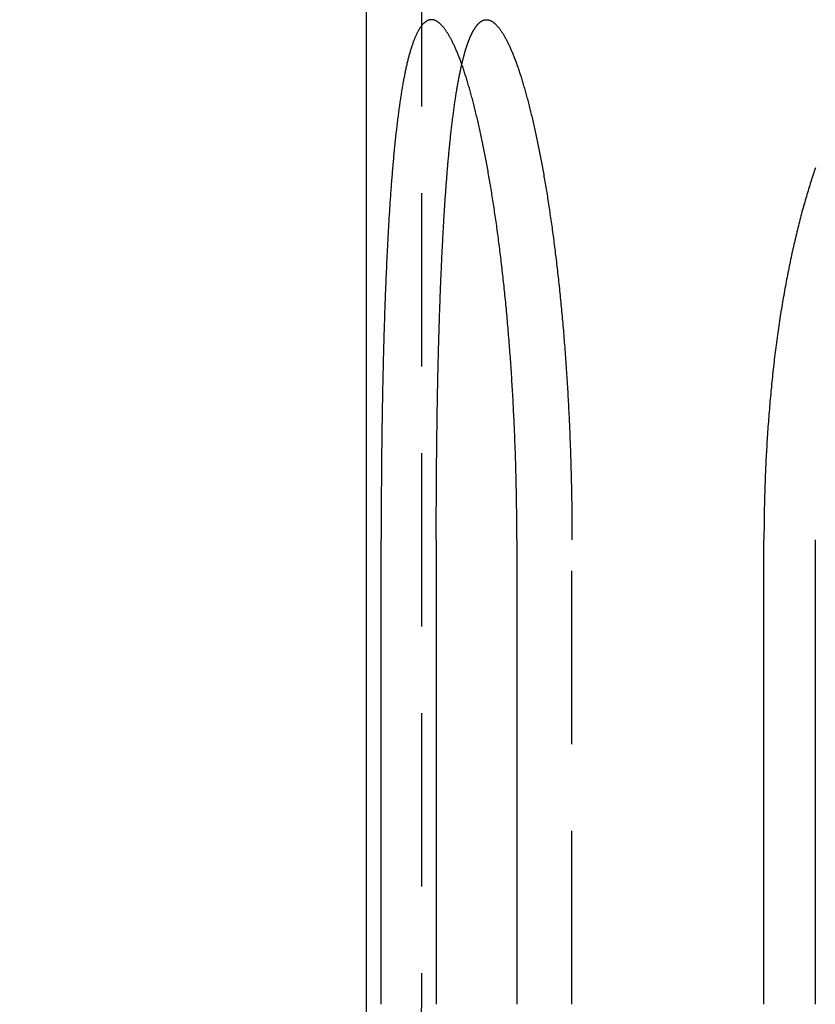
# Model space of a CAD drawing. Extents: x 0 to 951, y -351 to 140.
# Drawn here: x 35 to 46, y 32 to 46 of the extents above; entities that cross this region are included whole.
import ezdxf

# ---------------------------------------------------------------- set-up
doc = ezdxf.new("R2010")
doc.units = 0
doc.header["$LTSCALE"] = 10
doc.linetypes.add('VERDECKT', pattern=[0.375, 0.25, -0.125])
doc.layers.get('0').update_dxf_attribs({"linetype": 'CONTINUOUS'})
doc.layers.add('STEMPEL', color=3, linetype='CONTINUOUS')

# ---------------------------------------------------------------- blocks, each defined once
blk = doc.blocks.new('A$C18068033')
at = {"color": 3, "linetype": 'CONTINUOUS', "extrusion": (0, 1, -2e-16)}
for p, q in [((40, 51), (40, 31.8)), ((40.2159, 31.8), (40.2159, 38.5)), ((41.0109, 38.5), (41.0109, 31.8)), ((42.1738, 38.5), (42.1738, 31.8)), ((45.7396, 31.8), (45.7396, 38.5)), ((46.4805, 38.5), (46.4805, 31.8))]:
    blk.add_line(p, q, dxfattribs=at)
at = {"color": 1, "linetype": 'VERDECKT', "extrusion": (0, 1, -2e-16)}
for p, q in [((40.8, 51), (40.8, 31.8)), ((42.9688, 31.8), (42.9688, 38.5))]:
    blk.add_line(p, q, dxfattribs=at)
at = {"color": 3}
for points in [[(40.9411, 46, 0), (40.9364, 45.9999, 0), (40.9318, 45.9996, 0), (40.9272, 45.9992, 0), (40.9226, 45.9986, 0), (40.918, 45.9978, 0), (40.9134, 45.9968, 0), (40.9088, 45.9956, 0), (40.9042, 45.9943, 0), (40.8997, 45.9928, 0), (40.8951, 45.9911, 0), (40.8905, 45.9892, 0), (40.886, 45.9872, 0), (40.8814, 45.985, 0), (40.8769, 45.9826, 0), (40.8723, 45.98, 0), (40.8678, 45.9772, 0), (40.8633, 45.9743, 0), (40.8588, 45.9711, 0), (40.8543, 45.9678, 0), (40.8498, 45.9644, 0), (40.8453, 45.9607, 0), (40.8408, 45.9569, 0), (40.8363, 45.9529, 0), (40.8319, 45.9487, 0), (40.8274, 45.9443, 0), (40.823, 45.9397, 0), (40.8185, 45.935, 0), (40.8141, 45.9301, 0), (40.8097, 45.925, 0), (40.8053, 45.9197, 0), (40.8009, 45.9143, 0), (40.7965, 45.9086, 0), (40.7922, 45.9028, 0), (40.7878, 45.8968, 0), (40.7835, 45.8907, 0), (40.7791, 45.8843, 0), (40.7748, 45.8778, 0), (40.7705, 45.8711, 0), (40.7662, 45.8642, 0), (40.7619, 45.8571, 0), (40.7576, 45.8498, 0), (40.7534, 45.8424, 0), (40.7491, 45.8348, 0), (40.7449, 45.827, 0), (40.7407, 45.819, 0), (40.7364, 45.8109, 0), (40.7322, 45.8025, 0), (40.7281, 45.794, 0), (40.7239, 45.7853, 0), (40.7197, 45.7764, 0), (40.7156, 45.7674, 0), (40.7115, 45.7581, 0), (40.7074, 45.7487, 0), (40.7033, 45.7391, 0), (40.6992, 45.7293, 0), (40.6951, 45.7193, 0), (40.6911, 45.7092, 0), (40.687, 45.6988, 0), (40.683, 45.6883, 0), (40.679, 45.6776, 0), (40.675, 45.6667, 0), (40.6711, 45.6557, 0), (40.6671, 45.6444, 0), (40.6632, 45.633, 0), (40.6592, 45.6214, 0), (40.6553, 45.6096, 0), (40.6515, 45.5976, 0), (40.6476, 45.5855, 0), (40.6437, 45.5731, 0), (40.6399, 45.5606, 0), (40.6361, 45.5479, 0), (40.6323, 45.535, 0), (40.6285, 45.5219, 0), (40.6248, 45.5087, 0), (40.621, 45.4953, 0), (40.6173, 45.4816, 0), (40.6136, 45.4678, 0), (40.6099, 45.4538, 0), (40.6063, 45.4397, 0), (40.6026, 45.4253, 0), (40.599, 45.4108, 0), (40.5954, 45.3961, 0), (40.5918, 45.3812, 0), (40.5882, 45.3661, 0), (40.5847, 45.3508, 0), (40.5812, 45.3354, 0), (40.5777, 45.3198, 0), (40.5742, 45.304, 0), (40.5707, 45.2881, 0), (40.5673, 45.2719, 0), (40.5638, 45.2556, 0), (40.5604, 45.2392, 0), (40.557, 45.2225, 0), (40.5537, 45.2057, 0), (40.5503, 45.1888, 0), (40.547, 45.1716, 0), (40.5437, 45.1543, 0), (40.5404, 45.1369, 0), (40.5371, 45.1193, 0), (40.5339, 45.1015, 0), (40.5306, 45.0836, 0), (40.5274, 45.0655, 0), (40.5242, 45.0472, 0), (40.521, 45.0288, 0), (40.5179, 45.0103, 0), (40.5148, 44.9916, 0), (40.5116, 44.9727, 0), (40.5085, 44.9537, 0), (40.5055, 44.9346, 0), (40.5024, 44.9153, 0), (40.4994, 44.8958, 0), (40.4964, 44.8762, 0), (40.4934, 44.8565, 0), (40.4904, 44.8366, 0), (40.4874, 44.8166, 0), (40.4845, 44.7964, 0), (40.4816, 44.7761, 0), (40.4787, 44.7557, 0), (40.4758, 44.7352, 0), (40.4729, 44.7145, 0), (40.4701, 44.6936, 0), (40.4672, 44.6727, 0), (40.4644, 44.6516, 0), (40.4617, 44.6303, 0), (40.4589, 44.609, 0), (40.4562, 44.5875, 0), (40.4534, 44.5659, 0), (40.4507, 44.5442, 0), (40.448, 44.5223, 0), (40.4454, 44.5004, 0), (40.4427, 44.4783, 0), (40.4401, 44.456, 0), (40.4375, 44.4337, 0), (40.4349, 44.4113, 0), (40.4323, 44.3887, 0), (40.4298, 44.366, 0), (40.4273, 44.3432, 0), (40.4248, 44.3203, 0), (40.4223, 44.2973, 0), (40.4198, 44.2742, 0), (40.4174, 44.251, 0), (40.4149, 44.2276, 0), (40.4125, 44.2042, 0), (40.4101, 44.1807, 0), (40.4078, 44.157, 0), (40.4054, 44.1333, 0), (40.4031, 44.1094, 0), (40.4008, 44.0855, 0), (40.3985, 44.0614, 0), (40.3962, 44.0373, 0), (40.394, 44.013, 0), (40.3918, 43.9887, 0), (40.3895, 43.9643, 0), (40.3874, 43.9397, 0), (40.3852, 43.9151, 0), (40.383, 43.8904, 0), (40.3809, 43.8656, 0), (40.3788, 43.8408, 0), (40.3767, 43.8158, 0), (40.3746, 43.7908, 0), (40.3726, 43.7655, 0), (40.3705, 43.7402, 0), (40.3685, 43.7146, 0), (40.3665, 43.6889, 0), (40.3645, 43.6631, 0), (40.3625, 43.637, 0), (40.3605, 43.6108, 0), (40.3585, 43.5845, 0), (40.3566, 43.558, 0), (40.3546, 43.5313, 0), (40.3527, 43.5045, 0), (40.3508, 43.4776, 0), (40.3489, 43.4504, 0), (40.347, 43.4232, 0), (40.3451, 43.3957, 0), (40.3433, 43.3682, 0), (40.3414, 43.3404, 0), (40.3396, 43.3126, 0), (40.3378, 43.2845, 0), (40.336, 43.2564, 0), (40.3342, 43.2281, 0), (40.3324, 43.1996, 0), (40.3306, 43.171, 0), (40.3289, 43.1423, 0), (40.3271, 43.1134, 0), (40.3254, 43.0844, 0), (40.3237, 43.0553, 0), (40.322, 43.026, 0), (40.3203, 42.9966, 0), (40.3186, 42.967, 0), (40.3169, 42.9374, 0), (40.3153, 42.9075, 0), (40.3137, 42.8776, 0), (40.312, 42.8475, 0), (40.3104, 42.8173, 0), (40.3088, 42.787, 0), (40.3073, 42.7565, 0), (40.3057, 42.726, 0), (40.3041, 42.6953, 0), (40.3026, 42.6644, 0), (40.3011, 42.6335, 0), (40.2996, 42.6024, 0), (40.2981, 42.5713, 0), (40.2966, 42.54, 0), (40.2951, 42.5085, 0), (40.2937, 42.477, 0), (40.2922, 42.4454, 0), (40.2908, 42.4136, 0), (40.2894, 42.3817, 0), (40.288, 42.3497, 0), (40.2866, 42.3176, 0), (40.2852, 42.2854, 0), (40.2839, 42.2531, 0), (40.2825, 42.2207, 0), (40.2812, 42.1882, 0), (40.2799, 42.1556, 0), (40.2786, 42.1229, 0), (40.2773, 42.09, 0), (40.276, 42.0571, 0), (40.2747, 42.0241, 0), (40.2735, 41.991, 0), (40.2723, 41.9577, 0), (40.271, 41.9244, 0), (40.2698, 41.891, 0), (40.2686, 41.8575, 0), (40.2675, 41.8239, 0), (40.2663, 41.7902, 0), (40.2652, 41.7564, 0), (40.264, 41.7226, 0), (40.2629, 41.6886, 0), (40.2618, 41.6546, 0), (40.2607, 41.6204, 0), (40.2596, 41.5862, 0), (40.2586, 41.5519, 0), (40.2575, 41.5175, 0), (40.2565, 41.4831, 0), (40.2555, 41.4485, 0), (40.2545, 41.4139, 0), (40.2535, 41.3792, 0), (40.2525, 41.3444, 0), (40.2515, 41.3096, 0), (40.2506, 41.2747, 0), (40.2497, 41.2397, 0), (40.2487, 41.2046, 0), (40.2478, 41.1695, 0), (40.2469, 41.1343, 0), (40.2461, 41.099, 0), (40.2452, 41.0637, 0), (40.2443, 41.0283, 0), (40.2435, 40.9929, 0), (40.2427, 40.9574, 0), (40.2419, 40.9218, 0), (40.2411, 40.8862, 0), (40.2403, 40.8505, 0), (40.2395, 40.8148, 0), (40.2388, 40.779, 0), (40.238, 40.7432, 0), (40.2373, 40.7074, 0), (40.2366, 40.6715, 0), (40.2359, 40.6355, 0), (40.2352, 40.5995, 0), (40.2345, 40.5635, 0), (40.2338, 40.5274, 0), (40.2332, 40.4913, 0), (40.2325, 40.4552, 0), (40.2319, 40.419, 0), (40.2313, 40.3828, 0), (40.2307, 40.3466, 0), (40.2301, 40.3103, 0), (40.2295, 40.274, 0), (40.2289, 40.2377, 0), (40.2284, 40.2014, 0), (40.2279, 40.1651, 0), (40.2273, 40.1287, 0), (40.2268, 40.0923, 0), (40.2263, 40.0559, 0), (40.2258, 40.0195, 0), (40.2253, 39.9831, 0), (40.2249, 39.9466, 0), (40.2244, 39.9102, 0), (40.224, 39.8737, 0), (40.2236, 39.8373, 0), (40.2231, 39.8008, 0), (40.2227, 39.7643, 0), (40.2223, 39.7279, 0), (40.222, 39.6914, 0), (40.2216, 39.655, 0), (40.2212, 39.6185, 0), (40.2209, 39.582, 0), (40.2206, 39.5456, 0), (40.2202, 39.5092, 0), (40.2199, 39.4728, 0), (40.2196, 39.4364, 0), (40.2193, 39.4, 0), (40.2191, 39.3636, 0), (40.2188, 39.3272, 0), (40.2186, 39.2909, 0), (40.2183, 39.2546, 0), (40.2181, 39.2183, 0), (40.2179, 39.182, 0), (40.2177, 39.1458, 0), (40.2175, 39.1096, 0), (40.2173, 39.0734, 0), (40.2171, 39.0372, 0), (40.217, 39.0011, 0), (40.2168, 38.965, 0), (40.2167, 38.929, 0), (40.2166, 38.893, 0), (40.2164, 38.857, 0), (40.2163, 38.8211, 0), (40.2163, 38.7852, 0), (40.2162, 38.7494, 0), (40.2161, 38.7136, 0), (40.216, 38.6779, 0), (40.216, 38.6422, 0), (40.216, 38.6066, 0), (40.2159, 38.571, 0), (40.2159, 38.5355, 0), (40.2159, 38.5, 0)], [(42.1738, 38.5, 0), (42.1738, 38.5355, 0), (42.1737, 38.571, 0), (42.1736, 38.6066, 0), (42.1735, 38.6422, 0), (42.1734, 38.6779, 0), (42.1732, 38.7136, 0), (42.1729, 38.7494, 0), (42.1727, 38.7852, 0), (42.1724, 38.8211, 0), (42.172, 38.857, 0), (42.1716, 38.893, 0), (42.1712, 38.929, 0), (42.1708, 38.965, 0), (42.1703, 39.0011, 0), (42.1698, 39.0372, 0), (42.1692, 39.0734, 0), (42.1687, 39.1096, 0), (42.168, 39.1458, 0), (42.1674, 39.182, 0), (42.1667, 39.2183, 0), (42.166, 39.2546, 0), (42.1652, 39.2909, 0), (42.1644, 39.3272, 0), (42.1636, 39.3636, 0), (42.1627, 39.4, 0), (42.1618, 39.4364, 0), (42.1609, 39.4728, 0), (42.1599, 39.5092, 0), (42.1589, 39.5456, 0), (42.1578, 39.582, 0), (42.1568, 39.6185, 0), (42.1556, 39.655, 0), (42.1545, 39.6914, 0), (42.1533, 39.7279, 0), (42.1521, 39.7643, 0), (42.1508, 39.8008, 0), (42.1495, 39.8373, 0), (42.1482, 39.8737, 0), (42.1469, 39.9102, 0), (42.1455, 39.9466, 0), (42.144, 39.9831, 0), (42.1426, 40.0195, 0), (42.1411, 40.0559, 0), (42.1395, 40.0923, 0), (42.138, 40.1287, 0), (42.1364, 40.1651, 0), (42.1347, 40.2014, 0), (42.1331, 40.2377, 0), (42.1314, 40.274, 0), (42.1296, 40.3103, 0), (42.1278, 40.3466, 0), (42.126, 40.3828, 0), (42.1242, 40.419, 0), (42.1223, 40.4552, 0), (42.1204, 40.4913, 0), (42.1184, 40.5274, 0), (42.1165, 40.5635, 0), (42.1144, 40.5995, 0), (42.1124, 40.6355, 0), (42.1103, 40.6715, 0), (42.1082, 40.7074, 0), (42.106, 40.7432, 0), (42.1038, 40.779, 0), (42.1016, 40.8148, 0), (42.0993, 40.8505, 0), (42.0971, 40.8862, 0), (42.0947, 40.9218, 0), (42.0924, 40.9574, 0), (42.09, 40.9929, 0), (42.0875, 41.0283, 0), (42.0851, 41.0637, 0), (42.0826, 41.099, 0), (42.08, 41.1343, 0), (42.0775, 41.1695, 0), (42.0749, 41.2046, 0), (42.0722, 41.2397, 0), (42.0696, 41.2747, 0), (42.0669, 41.3096, 0), (42.0641, 41.3444, 0), (42.0614, 41.3792, 0), (42.0585, 41.4139, 0), (42.0557, 41.4485, 0), (42.0528, 41.4831, 0), (42.0499, 41.5175, 0), (42.047, 41.5519, 0), (42.044, 41.5862, 0), (42.041, 41.6204, 0), (42.038, 41.6546, 0), (42.0349, 41.6886, 0), (42.0319, 41.7226, 0), (42.0287, 41.7564, 0), (42.0256, 41.7902, 0), (42.0224, 41.8239, 0), (42.0192, 41.8575, 0), (42.0159, 41.891, 0), (42.0127, 41.9244, 0), (42.0094, 41.9577, 0), (42.0061, 41.991, 0), (42.0027, 42.0241, 0), (41.9993, 42.0571, 0), (41.9959, 42.09, 0), (41.9925, 42.1229, 0), (41.989, 42.1556, 0), (41.9855, 42.1882, 0), (41.982, 42.2207, 0), (41.9785, 42.2531, 0), (41.9749, 42.2854, 0), (41.9713, 42.3176, 0), (41.9677, 42.3497, 0), (41.9641, 42.3817, 0), (41.9604, 42.4136, 0), (41.9567, 42.4454, 0), (41.953, 42.477, 0), (41.9493, 42.5085, 0), (41.9455, 42.54, 0), (41.9418, 42.5713, 0), (41.938, 42.6024, 0), (41.9341, 42.6335, 0), (41.9303, 42.6644, 0), (41.9264, 42.6953, 0), (41.9226, 42.726, 0), (41.9186, 42.7565, 0), (41.9147, 42.787, 0), (41.9108, 42.8173, 0), (41.9068, 42.8475, 0), (41.9028, 42.8776, 0), (41.8988, 42.9075, 0), (41.8948, 42.9374, 0), (41.8908, 42.967, 0), (41.8867, 42.9966, 0), (41.8826, 43.026, 0), (41.8785, 43.0553, 0), (41.8744, 43.0844, 0), (41.8703, 43.1134, 0), (41.8661, 43.1423, 0), (41.862, 43.171, 0), (41.8578, 43.1996, 0), (41.8536, 43.2281, 0), (41.8494, 43.2564, 0), (41.8451, 43.2845, 0), (41.8409, 43.3126, 0), (41.8366, 43.3404, 0), (41.8324, 43.3682, 0), (41.8281, 43.3957, 0), (41.8238, 43.4232, 0), (41.8195, 43.4504, 0), (41.8151, 43.4776, 0), (41.8108, 43.5045, 0), (41.8065, 43.5313, 0), (41.8021, 43.558, 0), (41.7977, 43.5845, 0), (41.7933, 43.6108, 0), (41.7889, 43.637, 0), (41.7845, 43.6631, 0), (41.7801, 43.6889, 0), (41.7757, 43.7146, 0), (41.7712, 43.7402, 0), (41.7668, 43.7655, 0), (41.7623, 43.7908, 0), (41.7579, 43.8158, 0), (41.7534, 43.8408, 0), (41.7489, 43.8656, 0), (41.7443, 43.8904, 0), (41.7398, 43.9151, 0), (41.7352, 43.9397, 0), (41.7306, 43.9643, 0), (41.726, 43.9887, 0), (41.7213, 44.013, 0), (41.7166, 44.0373, 0), (41.7119, 44.0614, 0), (41.7072, 44.0855, 0), (41.7025, 44.1094, 0), (41.6978, 44.1333, 0), (41.693, 44.157, 0), (41.6882, 44.1807, 0), (41.6834, 44.2042, 0), (41.6785, 44.2276, 0), (41.6737, 44.251, 0), (41.6688, 44.2742, 0), (41.6639, 44.2973, 0), (41.659, 44.3203, 0), (41.6541, 44.3432, 0), (41.6492, 44.366, 0), (41.6442, 44.3887, 0), (41.6393, 44.4113, 0), (41.6343, 44.4337, 0), (41.6293, 44.456, 0), (41.6243, 44.4783, 0), (41.6192, 44.5004, 0), (41.6142, 44.5223, 0), (41.6091, 44.5442, 0), (41.604, 44.5659, 0), (41.5989, 44.5875, 0), (41.5938, 44.609, 0), (41.5887, 44.6303, 0), (41.5836, 44.6516, 0), (41.5784, 44.6727, 0), (41.5733, 44.6936, 0), (41.5681, 44.7145, 0), (41.5629, 44.7352, 0), (41.5577, 44.7557, 0), (41.5525, 44.7761, 0), (41.5473, 44.7964, 0), (41.5421, 44.8166, 0), (41.5368, 44.8366, 0), (41.5316, 44.8565, 0), (41.5263, 44.8762, 0), (41.521, 44.8958, 0), (41.5157, 44.9153, 0), (41.5104, 44.9346, 0), (41.5051, 44.9537, 0), (41.4998, 44.9727, 0), (41.4945, 44.9916, 0), (41.4892, 45.0103, 0), (41.4839, 45.0288, 0), (41.4785, 45.0472, 0), (41.4732, 45.0655, 0), (41.4678, 45.0836, 0), (41.4625, 45.1015, 0), (41.4571, 45.1193, 0), (41.4517, 45.1369, 0), (41.4463, 45.1543, 0), (41.4409, 45.1716, 0), (41.4355, 45.1888, 0), (41.4302, 45.2057, 0), (41.4248, 45.2225, 0), (41.4193, 45.2392, 0), (41.4139, 45.2556, 0), (41.4085, 45.2719, 0), (41.4031, 45.2881, 0), (41.3977, 45.304, 0), (41.3923, 45.3198, 0), (41.3868, 45.3354, 0), (41.3814, 45.3508, 0), (41.376, 45.3661, 0), (41.3705, 45.3812, 0), (41.3651, 45.3961, 0), (41.3597, 45.4108, 0), (41.3542, 45.4253, 0), (41.3488, 45.4397, 0), (41.3434, 45.4538, 0), (41.3379, 45.4678, 0), (41.3325, 45.4816, 0), (41.3271, 45.4953, 0), (41.3216, 45.5087, 0), (41.3162, 45.5219, 0), (41.3108, 45.535, 0), (41.3054, 45.5479, 0), (41.2999, 45.5606, 0), (41.2945, 45.5731, 0), (41.2891, 45.5855, 0), (41.2837, 45.5976, 0), (41.2783, 45.6096, 0), (41.2729, 45.6214, 0), (41.2675, 45.633, 0), (41.2621, 45.6444, 0), (41.2567, 45.6557, 0), (41.2513, 45.6667, 0), (41.2459, 45.6776, 0), (41.2405, 45.6883, 0), (41.2351, 45.6988, 0), (41.2297, 45.7092, 0), (41.2244, 45.7193, 0), (41.219, 45.7293, 0), (41.2137, 45.7391, 0), (41.2083, 45.7487, 0), (41.203, 45.7581, 0), (41.1977, 45.7674, 0), (41.1923, 45.7764, 0), (41.187, 45.7853, 0), (41.1817, 45.794, 0), (41.1764, 45.8025, 0), (41.1711, 45.8109, 0), (41.1658, 45.819, 0), (41.1606, 45.827, 0), (41.1553, 45.8348, 0), (41.15, 45.8424, 0), (41.1448, 45.8498, 0), (41.1396, 45.8571, 0), (41.1343, 45.8642, 0), (41.1291, 45.8711, 0), (41.1239, 45.8778, 0), (41.1187, 45.8843, 0), (41.1135, 45.8907, 0), (41.1084, 45.8968, 0), (41.1032, 45.9028, 0), (41.098, 45.9086, 0), (41.0929, 45.9143, 0), (41.0878, 45.9197, 0), (41.0827, 45.925, 0), (41.0776, 45.9301, 0), (41.0725, 45.935, 0), (41.0674, 45.9397, 0), (41.0624, 45.9443, 0), (41.0573, 45.9487, 0), (41.0523, 45.9529, 0), (41.0473, 45.9569, 0), (41.0423, 45.9607, 0), (41.0373, 45.9644, 0), (41.0323, 45.9678, 0), (41.0273, 45.9711, 0), (41.0224, 45.9743, 0), (41.0175, 45.9772, 0), (41.0126, 45.98, 0), (41.0077, 45.9826, 0), (41.0028, 45.985, 0), (40.998, 45.9872, 0), (40.9931, 45.9892, 0), (40.9883, 45.9911, 0), (40.9835, 45.9928, 0), (40.9787, 45.9943, 0), (40.9739, 45.9956, 0), (40.9692, 45.9968, 0), (40.9644, 45.9978, 0), (40.9597, 45.9986, 0), (40.955, 45.9992, 0), (40.9504, 45.9996, 0), (40.9457, 45.9999, 0), (40.9411, 46, 0)], [(46.4833, 43.8656, 0), (46.4747, 43.8408, 0), (46.4662, 43.8158, 0), (46.4577, 43.7908, 0), (46.4493, 43.7655, 0), (46.4409, 43.7402, 0), (46.4325, 43.7146, 0), (46.4242, 43.6889, 0), (46.4159, 43.6631, 0), (46.4076, 43.637, 0), (46.3994, 43.6108, 0), (46.3912, 43.5845, 0), (46.3831, 43.558, 0), (46.375, 43.5313, 0), (46.3669, 43.5045, 0), (46.3589, 43.4776, 0), (46.3509, 43.4504, 0), (46.3429, 43.4232, 0), (46.335, 43.3957, 0), (46.3271, 43.3682, 0), (46.3193, 43.3404, 0), (46.3115, 43.3126, 0), (46.3037, 43.2845, 0), (46.296, 43.2564, 0), (46.2883, 43.2281, 0), (46.2807, 43.1996, 0), (46.2731, 43.171, 0), (46.2655, 43.1423, 0), (46.258, 43.1134, 0), (46.2505, 43.0844, 0), (46.2431, 43.0553, 0), (46.2357, 43.026, 0), (46.2284, 42.9966, 0), (46.2211, 42.967, 0), (46.2138, 42.9374, 0), (46.2066, 42.9075, 0), (46.1994, 42.8776, 0), (46.1923, 42.8475, 0), (46.1853, 42.8173, 0), (46.1782, 42.787, 0), (46.1713, 42.7565, 0), (46.1643, 42.726, 0), (46.1574, 42.6953, 0), (46.1506, 42.6644, 0), (46.1438, 42.6335, 0), (46.1371, 42.6024, 0), (46.1304, 42.5713, 0), (46.1237, 42.54, 0), (46.1171, 42.5085, 0), (46.1106, 42.477, 0), (46.1041, 42.4454, 0), (46.0976, 42.4136, 0), (46.0913, 42.3817, 0), (46.0849, 42.3497, 0), (46.0786, 42.3176, 0), (46.0724, 42.2854, 0), (46.0662, 42.2531, 0), (46.0601, 42.2207, 0), (46.054, 42.1882, 0), (46.0479, 42.1556, 0), (46.042, 42.1229, 0), (46.036, 42.09, 0), (46.0302, 42.0571, 0), (46.0243, 42.0241, 0), (46.0186, 41.991, 0), (46.0129, 41.9577, 0), (46.0072, 41.9244, 0), (46.0016, 41.891, 0), (45.9961, 41.8575, 0), (45.9906, 41.8239, 0), (45.9852, 41.7902, 0), (45.9798, 41.7564, 0), (45.9745, 41.7226, 0), (45.9693, 41.6886, 0), (45.9641, 41.6546, 0), (45.9589, 41.6204, 0), (45.9539, 41.5862, 0), (45.9488, 41.5519, 0), (45.9439, 41.5175, 0), (45.939, 41.4831, 0), (45.9341, 41.4485, 0), (45.9294, 41.4139, 0), (45.9247, 41.3792, 0), (45.92, 41.3444, 0), (45.9154, 41.3096, 0), (45.9109, 41.2747, 0), (45.9064, 41.2397, 0), (45.902, 41.2046, 0), (45.8976, 41.1695, 0), (45.8933, 41.1343, 0), (45.8891, 41.099, 0), (45.8849, 41.0637, 0), (45.8808, 41.0283, 0), (45.8768, 40.9929, 0), (45.8728, 40.9574, 0), (45.8689, 40.9218, 0), (45.865, 40.8862, 0), (45.8612, 40.8505, 0), (45.8574, 40.8148, 0), (45.8537, 40.779, 0), (45.8501, 40.7432, 0), (45.8465, 40.7074, 0), (45.843, 40.6715, 0), (45.8396, 40.6355, 0), (45.8362, 40.5995, 0), (45.8329, 40.5635, 0), (45.8296, 40.5274, 0), (45.8264, 40.4913, 0), (45.8232, 40.4552, 0), (45.8201, 40.419, 0), (45.8171, 40.3828, 0), (45.8141, 40.3466, 0), (45.8112, 40.3103, 0), (45.8083, 40.274, 0), (45.8055, 40.2377, 0), (45.8028, 40.2014, 0), (45.8001, 40.1651, 0), (45.7975, 40.1287, 0), (45.7949, 40.0923, 0), (45.7924, 40.0559, 0), (45.79, 40.0195, 0), (45.7876, 39.9831, 0), (45.7853, 39.9466, 0), (45.783, 39.9102, 0), (45.7808, 39.8737, 0), (45.7786, 39.8373, 0), (45.7766, 39.8008, 0), (45.7745, 39.7643, 0), (45.7725, 39.7279, 0), (45.7706, 39.6914, 0), (45.7688, 39.655, 0), (45.767, 39.6185, 0), (45.7652, 39.582, 0), (45.7635, 39.5456, 0), (45.7619, 39.5092, 0), (45.7603, 39.4728, 0), (45.7588, 39.4364, 0), (45.7574, 39.4, 0), (45.756, 39.3636, 0), (45.7546, 39.3272, 0), (45.7534, 39.2909, 0), (45.7521, 39.2546, 0), (45.751, 39.2183, 0), (45.7499, 39.182, 0), (45.7488, 39.1458, 0), (45.7478, 39.1096, 0), (45.7469, 39.0734, 0), (45.746, 39.0372, 0), (45.7452, 39.0011, 0), (45.7444, 38.965, 0), (45.7437, 38.929, 0), (45.743, 38.893, 0), (45.7424, 38.857, 0), (45.7419, 38.8211, 0), (45.7414, 38.7852, 0), (45.741, 38.7494, 0), (45.7406, 38.7136, 0), (45.7403, 38.6779, 0), (45.7401, 38.6422, 0), (45.7399, 38.6066, 0), (45.7397, 38.571, 0), (45.7396, 38.5355, 0), (45.7396, 38.5, 0)], [(41.0109, 38.5, 0), (41.0109, 38.5326, 0), (41.0109, 38.5652, 0), (41.011, 38.5979, 0), (41.011, 38.6307, 0), (41.011, 38.6634, 0), (41.0111, 38.6963, 0), (41.0111, 38.7291, 0), (41.0112, 38.762, 0), (41.0113, 38.795, 0), (41.0114, 38.828, 0), (41.0115, 38.861, 0), (41.0116, 38.894, 0), (41.0117, 38.9271, 0), (41.0118, 38.9603, 0), (41.012, 38.9934, 0), (41.0121, 39.0266, 0), (41.0122, 39.0598, 0), (41.0124, 39.093, 0), (41.0126, 39.1263, 0), (41.0128, 39.1596, 0), (41.0129, 39.1929, 0), (41.0131, 39.2263, 0), (41.0134, 39.2596, 0), (41.0136, 39.293, 0), (41.0138, 39.3264, 0), (41.014, 39.3598, 0), (41.0143, 39.3932, 0), (41.0145, 39.4267, 0), (41.0148, 39.4601, 0), (41.0151, 39.4936, 0), (41.0154, 39.5271, 0), (41.0157, 39.5606, 0), (41.016, 39.5941, 0), (41.0163, 39.6276, 0), (41.0166, 39.6611, 0), (41.017, 39.6946, 0), (41.0173, 39.7281, 0), (41.0177, 39.7616, 0), (41.018, 39.7951, 0), (41.0184, 39.8286, 0), (41.0188, 39.8621, 0), (41.0192, 39.8956, 0), (41.0196, 39.9291, 0), (41.02, 39.9626, 0), (41.0205, 39.9961, 0), (41.0209, 40.0296, 0), (41.0213, 40.0631, 0), (41.0218, 40.0965, 0), (41.0223, 40.13, 0), (41.0228, 40.1634, 0), (41.0232, 40.1968, 0), (41.0237, 40.2302, 0), (41.0243, 40.2636, 0), (41.0248, 40.2969, 0), (41.0253, 40.3302, 0), (41.0259, 40.3636, 0), (41.0264, 40.3968, 0), (41.027, 40.4301, 0), (41.0276, 40.4633, 0), (41.0281, 40.4965, 0), (41.0287, 40.5297, 0), (41.0293, 40.5629, 0), (41.03, 40.596, 0), (41.0306, 40.6291, 0), (41.0312, 40.6621, 0), (41.0319, 40.6951, 0), (41.0326, 40.7281, 0), (41.0332, 40.761, 0), (41.0339, 40.7939, 0), (41.0346, 40.8268, 0), (41.0353, 40.8596, 0), (41.036, 40.8924, 0), (41.0368, 40.9251, 0), (41.0375, 40.9578, 0), (41.0383, 40.9904, 0), (41.039, 41.023, 0), (41.0398, 41.0555, 0), (41.0406, 41.088, 0), (41.0414, 41.1204, 0), (41.0422, 41.1528, 0), (41.043, 41.1851, 0), (41.0439, 41.2174, 0), (41.0447, 41.2496, 0), (41.0455, 41.2817, 0), (41.0464, 41.3138, 0), (41.0473, 41.3459, 0), (41.0482, 41.3778, 0), (41.0491, 41.4097, 0), (41.05, 41.4415, 0), (41.0509, 41.4733, 0), (41.0519, 41.505, 0), (41.0528, 41.5366, 0), (41.0538, 41.5682, 0), (41.0548, 41.5997, 0), (41.0557, 41.6311, 0), (41.0567, 41.6624, 0), (41.0577, 41.6937, 0), (41.0588, 41.7249, 0), (41.0598, 41.756, 0), (41.0609, 41.7871, 0), (41.0619, 41.8181, 0), (41.063, 41.849, 0), (41.0641, 41.8798, 0), (41.0652, 41.9105, 0), (41.0663, 41.9412, 0), (41.0674, 41.9718, 0), (41.0685, 42.0023, 0), (41.0697, 42.0327, 0), (41.0708, 42.063, 0), (41.072, 42.0933, 0), (41.0732, 42.1234, 0), (41.0744, 42.1535, 0), (41.0756, 42.1835, 0), (41.0768, 42.2134, 0), (41.078, 42.2432, 0), (41.0792, 42.2729, 0), (41.0805, 42.3026, 0), (41.0817, 42.3321, 0), (41.083, 42.3616, 0), (41.0843, 42.3909, 0), (41.0856, 42.4202, 0), (41.0869, 42.4494, 0), (41.0882, 42.4785, 0), (41.0896, 42.5074, 0), (41.0909, 42.5363, 0), (41.0922, 42.5651, 0), (41.0936, 42.5938, 0), (41.095, 42.6224, 0), (41.0964, 42.6509, 0), (41.0978, 42.6792, 0), (41.0992, 42.7075, 0), (41.1006, 42.7357, 0), (41.1021, 42.7638, 0), (41.1035, 42.7917, 0), (41.105, 42.8196, 0), (41.1064, 42.8473, 0), (41.1079, 42.875, 0), (41.1094, 42.9025, 0), (41.1109, 42.93, 0), (41.1124, 42.9573, 0), (41.1139, 42.9845, 0), (41.1155, 43.0116, 0), (41.117, 43.0385, 0), (41.1186, 43.0654, 0), (41.1202, 43.0922, 0), (41.1217, 43.1188, 0), (41.1233, 43.1453, 0), (41.1249, 43.1717, 0), (41.1266, 43.198, 0), (41.1282, 43.2241, 0), (41.1298, 43.2502, 0), (41.1315, 43.2761, 0), (41.1331, 43.3019, 0), (41.1348, 43.3276, 0), (41.1365, 43.3531, 0), (41.1382, 43.3785, 0), (41.1399, 43.4038, 0), (41.1416, 43.429, 0), (41.1434, 43.454, 0), (41.1451, 43.479, 0), (41.1468, 43.5037, 0), (41.1486, 43.5284, 0), (41.1504, 43.5529, 0), (41.1522, 43.5773, 0), (41.154, 43.6016, 0), (41.1558, 43.6257, 0), (41.1576, 43.6497, 0), (41.1594, 43.6735, 0), (41.1613, 43.6973, 0), (41.1631, 43.7208, 0), (41.165, 43.7443, 0), (41.1668, 43.7676, 0), (41.1687, 43.7907, 0), (41.1706, 43.8138, 0), (41.1725, 43.8367, 0), (41.1745, 43.8596, 0), (41.1764, 43.8824, 0), (41.1784, 43.9051, 0), (41.1803, 43.9278, 0), (41.1823, 43.9504, 0), (41.1843, 43.9729, 0), (41.1864, 43.9953, 0), (41.1884, 44.0176, 0), (41.1905, 44.0399, 0), (41.1926, 44.0621, 0), (41.1947, 44.0842, 0), (41.1968, 44.1062, 0), (41.1989, 44.1282, 0), (41.201, 44.15, 0), (41.2032, 44.1718, 0), (41.2054, 44.1934, 0), (41.2076, 44.215, 0), (41.2098, 44.2365, 0), (41.212, 44.258, 0), (41.2143, 44.2793, 0), (41.2165, 44.3005, 0), (41.2188, 44.3217, 0), (41.2211, 44.3427, 0), (41.2234, 44.3637, 0), (41.2257, 44.3845, 0), (41.2281, 44.4053, 0), (41.2305, 44.4259, 0), (41.2328, 44.4465, 0), (41.2352, 44.467, 0), (41.2376, 44.4873, 0), (41.2401, 44.5076, 0), (41.2425, 44.5278, 0), (41.245, 44.5478, 0), (41.2475, 44.5678, 0), (41.25, 44.5876, 0), (41.2525, 44.6074, 0), (41.255, 44.627, 0), (41.2575, 44.6465, 0), (41.2601, 44.666, 0), (41.2627, 44.6853, 0), (41.2653, 44.7045, 0), (41.2679, 44.7236, 0), (41.2705, 44.7425, 0), (41.2732, 44.7614, 0), (41.2758, 44.7802, 0), (41.2785, 44.7988, 0), (41.2812, 44.8173, 0), (41.2839, 44.8357, 0), (41.2866, 44.854, 0), (41.2894, 44.8721, 0), (41.2922, 44.8902, 0), (41.2949, 44.9081, 0), (41.2977, 44.9259, 0), (41.3005, 44.9436, 0), (41.3034, 44.9611, 0), (41.3062, 44.9785, 0), (41.3091, 44.9958, 0), (41.312, 45.013, 0), (41.3148, 45.03, 0), (41.3178, 45.0469, 0), (41.3207, 45.0637, 0), (41.3236, 45.0804, 0), (41.3266, 45.0969, 0), (41.3296, 45.1133, 0), (41.3326, 45.1295, 0), (41.3356, 45.1456, 0), (41.3386, 45.1616, 0), (41.3416, 45.1775, 0), (41.3447, 45.1932, 0), (41.3478, 45.2087, 0), (41.3509, 45.2241, 0), (41.354, 45.2394, 0), (41.3571, 45.2546, 0), (41.3602, 45.2696, 0), (41.3634, 45.2844, 0), (41.3666, 45.2991, 0), (41.3698, 45.3137, 0), (41.373, 45.3281, 0), (41.3762, 45.3424, 0), (41.3794, 45.3565, 0)]]:
    blk.add_polyline3d(points, dxfattribs=at)
at = {"color": 1}
for points in [[(41.3794, 45.3565, 0), (41.381, 45.3632, 0), (41.3826, 45.3699, 0), (41.3842, 45.3766, 0), (41.3857, 45.3832, 0), (41.3873, 45.3898, 0), (41.3889, 45.3964, 0), (41.3905, 45.4029, 0), (41.3921, 45.4094, 0), (41.3937, 45.4159, 0), (41.3953, 45.4224, 0), (41.3969, 45.4288, 0), (41.3985, 45.4351, 0), (41.4001, 45.4414, 0), (41.4018, 45.4477, 0), (41.4034, 45.454, 0), (41.405, 45.4602, 0), (41.4066, 45.4664, 0), (41.4083, 45.4725, 0), (41.4099, 45.4786, 0), (41.4115, 45.4847, 0), (41.4132, 45.4908, 0), (41.4148, 45.4968, 0), (41.4165, 45.5027, 0), (41.4181, 45.5087, 0), (41.4198, 45.5146, 0), (41.4215, 45.5204, 0), (41.4231, 45.5262, 0), (41.4248, 45.532, 0), (41.4265, 45.5378, 0), (41.4282, 45.5435, 0), (41.4298, 45.5492, 0), (41.4315, 45.5548, 0), (41.4332, 45.5604, 0), (41.4349, 45.566, 0), (41.4366, 45.5715, 0), (41.4383, 45.577, 0), (41.44, 45.5825, 0), (41.4417, 45.5879, 0), (41.4434, 45.5933, 0), (41.4451, 45.5987, 0), (41.4469, 45.604, 0), (41.4486, 45.6093, 0), (41.4503, 45.6145, 0), (41.452, 45.6198, 0), (41.4538, 45.6249, 0), (41.4555, 45.6301, 0), (41.4572, 45.6352, 0), (41.459, 45.6403, 0), (41.4607, 45.6453, 0), (41.4625, 45.6503, 0), (41.4642, 45.6553, 0), (41.466, 45.6602, 0), (41.4677, 45.6651, 0), (41.4695, 45.6699, 0), (41.4713, 45.6747, 0), (41.473, 45.6795, 0), (41.4748, 45.6843, 0), (41.4766, 45.689, 0), (41.4784, 45.6937, 0), (41.4801, 45.6983, 0), (41.4819, 45.7029, 0), (41.4837, 45.7075, 0), (41.4855, 45.712, 0), (41.4873, 45.7165, 0), (41.4891, 45.721, 0), (41.4909, 45.7254, 0), (41.4927, 45.7298, 0), (41.4945, 45.7342, 0), (41.4963, 45.7385, 0), (41.4981, 45.7428, 0), (41.4999, 45.747, 0), (41.5017, 45.7512, 0), (41.5036, 45.7554, 0), (41.5054, 45.7595, 0), (41.5072, 45.7637, 0), (41.509, 45.7677, 0), (41.5109, 45.7718, 0), (41.5127, 45.7758, 0), (41.5145, 45.7797, 0), (41.5164, 45.7837, 0), (41.5182, 45.7875, 0), (41.5201, 45.7914, 0), (41.5219, 45.7952, 0), (41.5238, 45.799, 0), (41.5256, 45.8028, 0), (41.5275, 45.8065, 0), (41.5293, 45.8102, 0), (41.5312, 45.8138, 0), (41.5331, 45.8174, 0), (41.5349, 45.821, 0), (41.5368, 45.8245, 0), (41.5387, 45.828, 0), (41.5405, 45.8315, 0), (41.5424, 45.8349, 0), (41.5443, 45.8383, 0), (41.5462, 45.8417, 0), (41.5481, 45.845, 0), (41.55, 45.8483, 0), (41.5519, 45.8515, 0), (41.5537, 45.8548, 0), (41.5556, 45.858, 0), (41.5575, 45.8611, 0), (41.5594, 45.8642, 0), (41.5613, 45.8673, 0), (41.5632, 45.8703, 0), (41.5652, 45.8733, 0), (41.5671, 45.8763, 0), (41.569, 45.8792, 0), (41.5709, 45.8821, 0), (41.5728, 45.885, 0), (41.5747, 45.8878, 0), (41.5766, 45.8906, 0), (41.5786, 45.8934, 0), (41.5805, 45.8961, 0), (41.5824, 45.8988, 0), (41.5844, 45.9014, 0), (41.5863, 45.9041, 0), (41.5882, 45.9066, 0), (41.5902, 45.9092, 0), (41.5921, 45.9117, 0), (41.594, 45.9142, 0), (41.596, 45.9166, 0), (41.5979, 45.919, 0), (41.5999, 45.9214, 0), (41.6018, 45.9237, 0), (41.6038, 45.926, 0), (41.6057, 45.9283, 0), (41.6077, 45.9305, 0), (41.6096, 45.9327, 0), (41.6116, 45.9349, 0), (41.6136, 45.937, 0), (41.6155, 45.9391, 0), (41.6175, 45.9411, 0), (41.6195, 45.9431, 0), (41.6214, 45.9451, 0), (41.6234, 45.9471, 0), (41.6254, 45.949, 0), (41.6273, 45.9508, 0), (41.6293, 45.9527, 0), (41.6313, 45.9545, 0), (41.6333, 45.9563, 0), (41.6353, 45.958, 0), (41.6372, 45.9597, 0), (41.6392, 45.9614, 0), (41.6412, 45.963, 0), (41.6432, 45.9646, 0), (41.6452, 45.9661, 0), (41.6472, 45.9677, 0), (41.6492, 45.9692, 0), (41.6512, 45.9706, 0), (41.6532, 45.972, 0), (41.6552, 45.9734, 0), (41.6572, 45.9748, 0), (41.6592, 45.9761, 0), (41.6612, 45.9773, 0), (41.6632, 45.9786, 0), (41.6652, 45.9798, 0), (41.6672, 45.981, 0), (41.6692, 45.9821, 0), (41.6712, 45.9832, 0), (41.6732, 45.9843, 0), (41.6753, 45.9853, 0), (41.6773, 45.9863, 0), (41.6793, 45.9873, 0), (41.6813, 45.9882, 0), (41.6833, 45.9891, 0), (41.6853, 45.9899, 0), (41.6874, 45.9908, 0), (41.6894, 45.9915, 0), (41.6914, 45.9923, 0), (41.6934, 45.993, 0), (41.6955, 45.9937, 0), (41.6975, 45.9943, 0), (41.6995, 45.995, 0), (41.7016, 45.9955, 0), (41.7036, 45.9961, 0), (41.7056, 45.9966, 0), (41.7077, 45.997, 0), (41.7097, 45.9975, 0), (41.7117, 45.9979, 0), (41.7138, 45.9983, 0), (41.7158, 45.9986, 0), (41.7179, 45.9989, 0), (41.7199, 45.9991, 0), (41.7219, 45.9994, 0), (41.724, 45.9996, 0), (41.726, 45.9997, 0), (41.7281, 45.9998, 0), (41.7301, 45.9999, 0), (41.7322, 46, 0), (41.7342, 46, 0)], [(41.7342, 46, 0), (41.7389, 45.9999, 0), (41.7435, 45.9996, 0), (41.7482, 45.9992, 0), (41.7529, 45.9986, 0), (41.7576, 45.9978, 0), (41.7623, 45.9968, 0), (41.7671, 45.9956, 0), (41.7719, 45.9943, 0), (41.7766, 45.9928, 0), (41.7814, 45.9911, 0), (41.7863, 45.9892, 0), (41.7911, 45.9872, 0), (41.796, 45.985, 0), (41.8008, 45.9826, 0), (41.8057, 45.98, 0), (41.8107, 45.9772, 0), (41.8156, 45.9743, 0), (41.8205, 45.9711, 0), (41.8255, 45.9678, 0), (41.8305, 45.9644, 0), (41.8354, 45.9607, 0), (41.8404, 45.9569, 0), (41.8455, 45.9529, 0), (41.8505, 45.9487, 0), (41.8555, 45.9443, 0), (41.8606, 45.9397, 0), (41.8657, 45.935, 0), (41.8708, 45.9301, 0), (41.8759, 45.925, 0), (41.881, 45.9197, 0), (41.8861, 45.9143, 0), (41.8912, 45.9086, 0), (41.8964, 45.9028, 0), (41.9016, 45.8968, 0), (41.9067, 45.8907, 0), (41.9119, 45.8843, 0), (41.9171, 45.8778, 0), (41.9223, 45.8711, 0), (41.9275, 45.8642, 0), (41.9328, 45.8571, 0), (41.938, 45.8498, 0), (41.9433, 45.8424, 0), (41.9485, 45.8348, 0), (41.9538, 45.827, 0), (41.9591, 45.819, 0), (41.9644, 45.8109, 0), (41.9697, 45.8025, 0), (41.975, 45.794, 0), (41.9803, 45.7853, 0), (41.9856, 45.7764, 0), (41.9909, 45.7674, 0), (41.9963, 45.7581, 0), (42.0016, 45.7487, 0), (42.007, 45.7391, 0), (42.0123, 45.7293, 0), (42.0177, 45.7193, 0), (42.023, 45.7092, 0), (42.0284, 45.6988, 0), (42.0338, 45.6883, 0), (42.0392, 45.6776, 0), (42.0446, 45.6667, 0), (42.05, 45.6557, 0), (42.0554, 45.6444, 0), (42.0608, 45.633, 0), (42.0662, 45.6214, 0), (42.0716, 45.6096, 0), (42.077, 45.5976, 0), (42.0824, 45.5855, 0), (42.0879, 45.5731, 0), (42.0933, 45.5606, 0), (42.0987, 45.5479, 0), (42.1042, 45.535, 0), (42.1096, 45.5219, 0), (42.115, 45.5087, 0), (42.1205, 45.4952, 0), (42.1259, 45.4816, 0), (42.1313, 45.4678, 0), (42.1368, 45.4538, 0), (42.1422, 45.4397, 0), (42.1477, 45.4253, 0), (42.1531, 45.4108, 0), (42.1586, 45.3961, 0), (42.164, 45.3812, 0), (42.1694, 45.3661, 0), (42.1749, 45.3508, 0), (42.1803, 45.3354, 0), (42.1857, 45.3198, 0), (42.1912, 45.304, 0), (42.1966, 45.2881, 0), (42.202, 45.2719, 0), (42.2074, 45.2556, 0), (42.2129, 45.2392, 0), (42.2183, 45.2225, 0), (42.2237, 45.2057, 0), (42.2291, 45.1888, 0), (42.2345, 45.1716, 0), (42.2399, 45.1543, 0), (42.2453, 45.1369, 0), (42.2507, 45.1193, 0), (42.256, 45.1015, 0), (42.2614, 45.0836, 0), (42.2668, 45.0655, 0), (42.2721, 45.0472, 0), (42.2775, 45.0288, 0), (42.2828, 45.0103, 0), (42.2881, 44.9916, 0), (42.2935, 44.9727, 0), (42.2988, 44.9537, 0), (42.3041, 44.9346, 0), (42.3094, 44.9152, 0), (42.3147, 44.8958, 0), (42.32, 44.8762, 0), (42.3252, 44.8565, 0), (42.3305, 44.8366, 0), (42.3357, 44.8166, 0), (42.341, 44.7964, 0), (42.3462, 44.7761, 0), (42.3514, 44.7557, 0), (42.3566, 44.7352, 0), (42.3618, 44.7145, 0), (42.367, 44.6936, 0), (42.3722, 44.6727, 0), (42.3773, 44.6516, 0), (42.3825, 44.6303, 0), (42.3876, 44.609, 0), (42.3927, 44.5875, 0), (42.3978, 44.5659, 0), (42.4029, 44.5442, 0), (42.408, 44.5223, 0), (42.413, 44.5004, 0), (42.4181, 44.4783, 0), (42.4231, 44.456, 0), (42.4281, 44.4337, 0), (42.4331, 44.4113, 0), (42.4381, 44.3887, 0), (42.4431, 44.366, 0), (42.448, 44.3432, 0), (42.4529, 44.3203, 0), (42.4579, 44.2973, 0), (42.4627, 44.2742, 0), (42.4676, 44.251, 0), (42.4725, 44.2276, 0), (42.4773, 44.2042, 0), (42.4821, 44.1807, 0), (42.4869, 44.157, 0), (42.4917, 44.1333, 0), (42.4965, 44.1094, 0), (42.5012, 44.0855, 0), (42.5059, 44.0614, 0), (42.5106, 44.0373, 0), (42.5153, 44.013, 0), (42.52, 43.9887, 0), (42.5246, 43.9643, 0), (42.5292, 43.9397, 0), (42.5338, 43.9151, 0), (42.5384, 43.8904, 0), (42.5429, 43.8656, 0), (42.5475, 43.8408, 0), (42.552, 43.8158, 0), (42.5564, 43.7908, 0), (42.5609, 43.7655, 0), (42.5654, 43.7402, 0), (42.5698, 43.7146, 0), (42.5742, 43.6889, 0), (42.5787, 43.6631, 0), (42.5831, 43.637, 0), (42.5875, 43.6108, 0), (42.5919, 43.5845, 0), (42.5963, 43.558, 0), (42.6006, 43.5313, 0), (42.605, 43.5045, 0), (42.6093, 43.4776, 0), (42.6137, 43.4504, 0), (42.618, 43.4232, 0), (42.6223, 43.3957, 0), (42.6266, 43.3682, 0), (42.6309, 43.3404, 0), (42.6351, 43.3126, 0), (42.6394, 43.2846, 0), (42.6436, 43.2564, 0), (42.6479, 43.2281, 0), (42.6521, 43.1996, 0), (42.6562, 43.171, 0), (42.6604, 43.1423, 0), (42.6646, 43.1134, 0), (42.6687, 43.0844, 0), (42.6728, 43.0553, 0), (42.6769, 43.026, 0), (42.681, 42.9966, 0), (42.6851, 42.967, 0), (42.6892, 42.9374, 0), (42.6932, 42.9075, 0), (42.6972, 42.8776, 0), (42.7012, 42.8475, 0), (42.7052, 42.8173, 0), (42.7091, 42.787, 0), (42.7131, 42.7565, 0), (42.717, 42.726, 0), (42.7209, 42.6953, 0), (42.7247, 42.6644, 0), (42.7286, 42.6335, 0), (42.7324, 42.6024, 0), (42.7362, 42.5713, 0), (42.74, 42.54, 0), (42.7438, 42.5085, 0), (42.7475, 42.477, 0), (42.7512, 42.4454, 0), (42.7549, 42.4136, 0), (42.7586, 42.3817, 0), (42.7623, 42.3497, 0), (42.7659, 42.3177, 0), (42.7695, 42.2855, 0), (42.773, 42.2531, 0), (42.7766, 42.2207, 0), (42.7801, 42.1882, 0), (42.7836, 42.1556, 0), (42.7871, 42.1229, 0), (42.7905, 42.09, 0), (42.7939, 42.0571, 0), (42.7973, 42.0241, 0), (42.8007, 41.991, 0), (42.804, 41.9577, 0), (42.8073, 41.9244, 0), (42.8106, 41.891, 0), (42.8138, 41.8575, 0), (42.8171, 41.8239, 0), (42.8202, 41.7902, 0), (42.8234, 41.7564, 0), (42.8265, 41.7226, 0), (42.8296, 41.6886, 0), (42.8327, 41.6546, 0), (42.8357, 41.6204, 0), (42.8387, 41.5862, 0), (42.8417, 41.5519, 0), (42.8447, 41.5175, 0), (42.8476, 41.4831, 0), (42.8504, 41.4485, 0), (42.8533, 41.4139, 0), (42.8561, 41.3792, 0), (42.8589, 41.3444, 0), (42.8616, 41.3096, 0), (42.8643, 41.2747, 0), (42.867, 41.2397, 0), (42.8696, 41.2046, 0), (42.8723, 41.1695, 0), (42.8748, 41.1343, 0), (42.8774, 41.099, 0), (42.8799, 41.0637, 0), (42.8823, 41.0283, 0), (42.8848, 40.9929, 0), (42.8872, 40.9574, 0), (42.8895, 40.9218, 0), (42.8919, 40.8862, 0), (42.8942, 40.8505, 0), (42.8964, 40.8148, 0), (42.8987, 40.779, 0), (42.9009, 40.7432, 0), (42.903, 40.7074, 0), (42.9052, 40.6715, 0), (42.9072, 40.6355, 0), (42.9093, 40.5995, 0), (42.9113, 40.5635, 0), (42.9133, 40.5274, 0), (42.9153, 40.4913, 0), (42.9172, 40.4552, 0), (42.9191, 40.419, 0), (42.9209, 40.3828, 0), (42.9227, 40.3466, 0), (42.9245, 40.3103, 0), (42.9263, 40.2741, 0), (42.928, 40.2377, 0), (42.9297, 40.2014, 0), (42.9313, 40.1651, 0), (42.9329, 40.1287, 0), (42.9345, 40.0923, 0), (42.936, 40.0559, 0), (42.9375, 40.0195, 0), (42.939, 39.9831, 0), (42.9404, 39.9466, 0), (42.9418, 39.9102, 0), (42.9432, 39.8737, 0), (42.9445, 39.8373, 0), (42.9458, 39.8008, 0), (42.947, 39.7643, 0), (42.9483, 39.7279, 0), (42.9495, 39.6914, 0), (42.9506, 39.655, 0), (42.9517, 39.6185, 0), (42.9528, 39.5821, 0), (42.9539, 39.5456, 0), (42.9549, 39.5092, 0), (42.9558, 39.4728, 0), (42.9568, 39.4364, 0), (42.9577, 39.4, 0), (42.9586, 39.3636, 0), (42.9594, 39.3272, 0), (42.9602, 39.2909, 0), (42.961, 39.2546, 0), (42.9617, 39.2183, 0), (42.9624, 39.182, 0), (42.963, 39.1458, 0), (42.9637, 39.1096, 0), (42.9643, 39.0734, 0), (42.9648, 39.0372, 0), (42.9653, 39.0011, 0), (42.9658, 38.9651, 0), (42.9662, 38.929, 0), (42.9667, 38.893, 0), (42.967, 38.857, 0), (42.9674, 38.8211, 0), (42.9677, 38.7852, 0), (42.9679, 38.7494, 0), (42.9682, 38.7136, 0), (42.9684, 38.6779, 0), (42.9685, 38.6422, 0), (42.9687, 38.6066, 0), (42.9687, 38.571, 0), (42.9688, 38.5355, 0), (42.9688, 38.5, 0)]]:
    blk.add_polyline3d(points, dxfattribs=at)
at = {"color": 3, "linetype": 'CONTINUOUS', "extrusion": (0, -2e-16, -1)}
blk.add_arc((-35, 31.8), 5, 180, 270, dxfattribs=at)
at = {"color": 1, "linetype": 'VERDECKT', "extrusion": (0, -2e-16, -1)}
blk.add_arc((-35, 31.8), 5.8, 180, 270, dxfattribs=at)

msp = doc.modelspace()

# ---------------------------------------------------------------- block references
at = {"layer": 'STEMPEL'}
msp.add_blockref('A$C18068033', (0, 0), dxfattribs=at)

doc.saveas('drawing.dxf')
